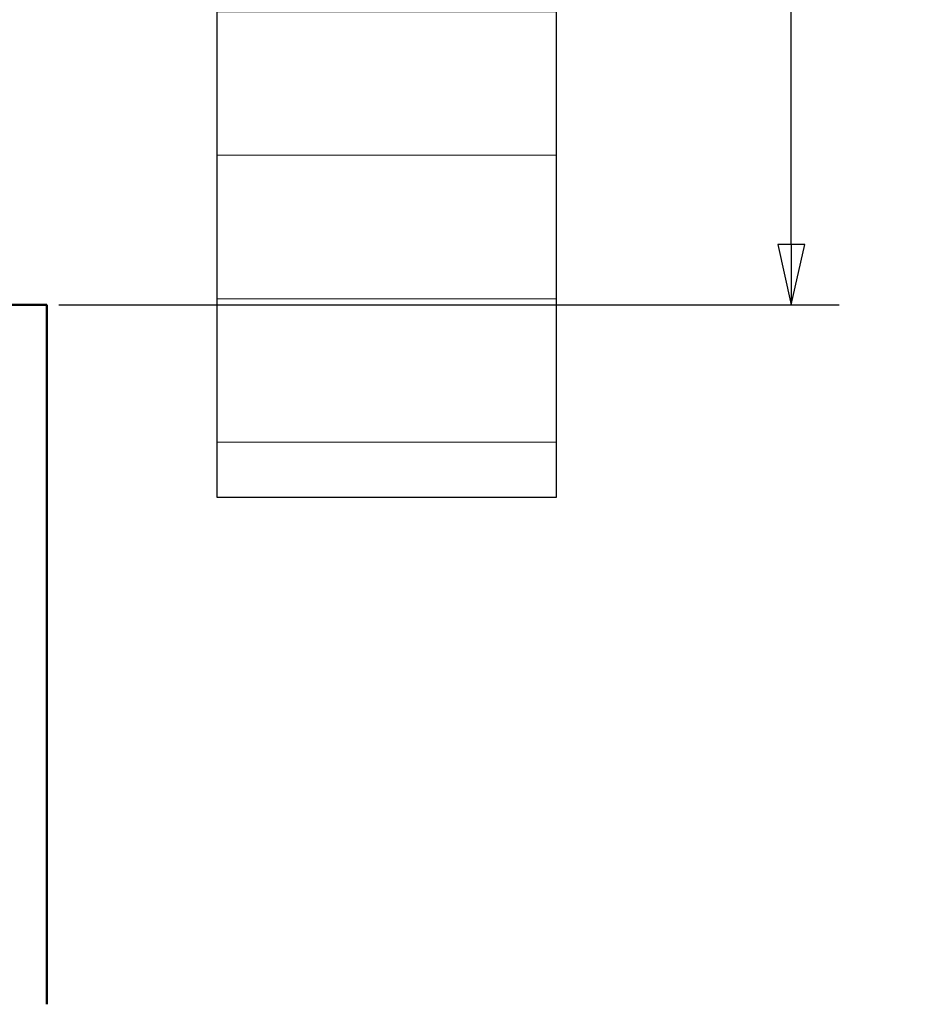
# Model space of a CAD drawing. Units: millimetres. Extents: x 39 to 795, y -194 to 256.
# Drawn here: x 369 to 408, y 130 to 174 of the extents above; entities that cross this region are included whole.
import ezdxf

# ---------------------------------------------------------------- set-up
doc = ezdxf.new("R2010")
doc.units = ezdxf.units.MM
doc.header["$LTSCALE"] = 0.6666666666666666
for name, color, linetype, lineweight in [('Bemaßung (ISO)', 7, 'Continuous', 25), ('Schraffur (ISO)', 7, 'Continuous', 18), ('Sichtbar (ISO)', 7, 'Continuous', 50), ('Skizziergeometrie (ISO)', 7, 'Continuous', 25)]:
    doc.layers.add(name, color=color, linetype=linetype, lineweight=lineweight)
doc.styles.add('Katalog 2010 - Zeichnung', font='plantc.ttf')
doc.dimstyles.new('Homepage', dxfattribs={"dimscale": 0.6666666666666666, "dimtxt": 5, "dimasz": 4, "dimexe": 3.174999999999998, "dimexo": 0.8, "dimgap": 0.8, "dimtad": 0, "dimtih": 1, "dimtoh": 1, "dimrnd": 1e-08, "dimtxsty": 'Katalog 2010 - Zeichnung', "dimblk": 'Filled-1', "dimcen": 0.09, "dimdle": 10, "dimclrd": 256, "dimclre": 256, "dimclrt": 256, "dimazin": 2, "dimtfac": 0.5, "dimtofl": 0, "dimtmove": 0, "dimatfit": 3, "dimfxl": 1, "dimtolj": 1, "dimlwd": 30, "dimlwe": 30, "dimarcsym": 0})

# ---------------------------------------------------------------- blocks, each defined once
blk = doc.blocks.new('Filled-1')
at = {"color": 0}
for p, q in [((0, 0), (-1, 0.225)), ((-1, 0.225), (-1, -0.225)), ((-1, 0), (0, 0)), ((-1, -0.225), (0, 0))]:
    blk.add_line(p, q, dxfattribs=at)
at = {"color": 0, "flags": 128}
blk.add_lwpolyline([(-1, -0.225), (0, 0), (-1, 0.225), (-1, -0.225)], dxfattribs=at)
at = {"color": 0}
blk.add_solid([(-1, -0.225), (0, 0), (-1, 0.225), (-1, -0.225)], dxfattribs=at)
blk = doc.blocks.new('*D117')
at = {"layer": 'Bemaßung (ISO)', "lineweight": 30}
for p, q in [((378.0141285582526, 209.9753832604089), (404.9965841609711, 209.9753832604089)), ((402.8799174943046, 207.3087165937422), (402.8799174943046, 187.7208378058621)), ((402.8799174943046, 163.6420499270731), (402.8799174943046, 183.229928714953)), ((370.4710935347593, 160.9753832604065), (404.9965841609711, 160.9753832604065))]:
    blk.add_line(p, q, dxfattribs=at)
at = {"layer": 'Defpoints', "color": 0}
for p in [(377.4807952249192, 209.9753832604089), (369.937760201426, 160.9753832604065), (402.8799174943046, 160.9753832604065)]:
    blk.add_point(p, dxfattribs=at)
at = {"layer": 'Bemaßung (ISO)', "lineweight": 30, "xscale": 2.666666666666666, "yscale": 2.666666666666666, "zscale": 2.666666666666666}
for p, rotation in [((402.8799174943046, 209.9753832604089), 90), ((402.8799174943046, 160.9753832604065), 270)]:
    blk.add_blockref('Filled-1', p, dxfattribs=dict(at, rotation=rotation))
at = {"layer": 'Bemaßung (ISO)', "lineweight": 35, "insert": (402.8799174943046, 185.4753832604077), "char_height": 3.333333333333333, "attachment_point": 5, "style": 'Katalog 2010 - Zeichnung'}
blk.add_mtext('\\A1;49{+5}', dxfattribs=at)

msp = doc.modelspace()

# ---------------------------------------------------------------- hatches: boundary and pattern name
at = {"layer": 'Schraffur (ISO)'}
h = msp.add_hatch(dxfattribs=at)
h.set_pattern_fill('ANSI31', color=256, scale=50.8, angle=135, style=0)
h.set_pattern_definition([(180, (31.99532675056037, -16.55606128842731), (-7e-16, -6.349999999999997), [])])
h.paths.add_polyline_path([(377.4807952249192, 222.9753832604087), (377.4807952249194, 152.4567111522707), (392.4807952249194, 152.4567111522707), (392.4807952249194, 222.9753832604087)])

# ---------------------------------------------------------------- linework, layer by layer
at = {"layer": 'Sichtbar (ISO)'}
for p, q in [((369.937760201426, 160.9753832604067), (361.437760201426, 160.9753832604079)), ((369.9377602014222, 130.0281103231016), (369.937760201426, 160.9753832604067))]:
    msp.add_line(p, q, dxfattribs=at)
at = {"layer": 'Skizziergeometrie (ISO)'}
for p, q in [((377.4807952249194, 152.4567111522707), (377.4807952249194, 222.9753832604087)), ((392.4807952249194, 222.9753832604087), (392.4807952249194, 152.4567111522707)), ((392.4807952249194, 152.4567111522707), (377.4807952249194, 152.4567111522707))]:
    msp.add_line(p, q, dxfattribs=at)

# ---------------------------------------------------------------- dimensions: what is measured, and where the dimension line sits
at = {"layer": 'Bemaßung (ISO)', "lineweight": 35}
dim = msp.add_linear_dim(base=(402.8799174943046, 160.9753832604065), p1=(377.4807952249192, 209.9753832604089), p2=(369.937760201426, 160.9753832604065), angle=90, text='<>{+5}', dimstyle='Homepage', override={"dimdec": 2, "dimtp": 0, "dimtm": 0, "dimtdec": 2, "dimatfit": 1}, dxfattribs=at)
dim.commit()
dim.dimension.update_dxf_attribs({"geometry": '*D117', "text_midpoint": (402.8799174943046, 185.4753832604077), "dimtype": 160})

doc.saveas('drawing.dxf')
